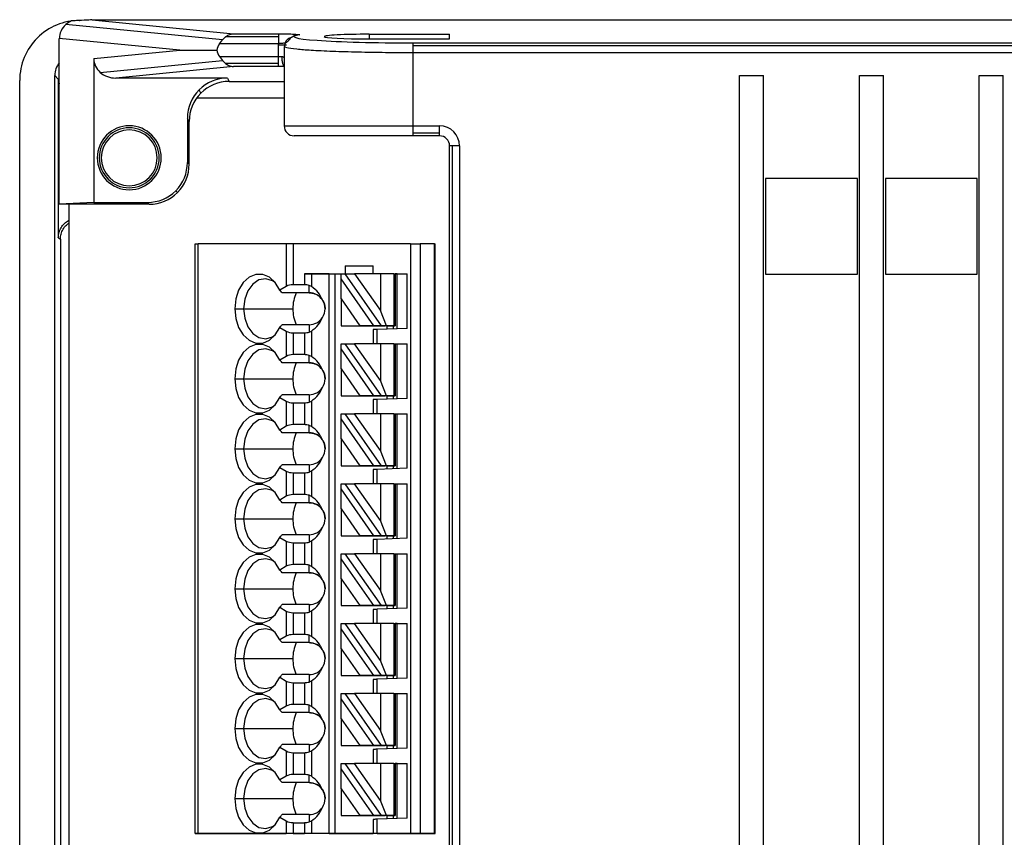
# Model space of a CAD drawing. Units: millimetres. Extents: x -26 to 656, y -46 to 438.
# Drawn here: x 88 to 137, y 68 to 109 of the extents above; entities that cross this region are included whole.
import ezdxf

# ---------------------------------------------------------------- set-up
doc = ezdxf.new("R2010")
doc.units = ezdxf.units.MM

msp = doc.modelspace()

# ---------------------------------------------------------------- linework, layer by layer
at = {"color": 7, "linetype": 'Continuous', "lineweight": 25}
for p, q in [((91.067, 108.517), (91.076, 108.517)), ((91.689, 108.543), (98.763, 107.853)), ((91.689, 108.543), (113.882, 108.543)), ((113.882, 108.543), (113.882, 108.556)), ((113.882, 108.556), (227.22, 108.556)), ((98.213, 107.546), (90.377, 108.309)), ((96.077, 107.031), (90.054, 107.617)), ((90.054, 99.327), (90.054, 107.617)), ((98.066, 107.354), (98.213, 107.546)), ((98.213, 107.546), (98.374, 107.698)), ((101.027, 107.698), (98.374, 107.698)), ((98.763, 107.853), (101.027, 107.853)), ((105.551, 107.828), (109.576, 107.828)), ((105.551, 107.593), (109.576, 107.593)), ((107.751, 107.397), (233.351, 107.397)), ((109.576, 107.593), (109.576, 107.828)), ((91.775, 106.611), (96.077, 107.031)), ((96.077, 107.031), (97.929, 107.031)), ((101.027, 107.354), (98.066, 107.354)), ((101.025, 106.707), (101.025, 107.288)), ((101.301, 107.209), (101.301, 103.246)), ((101.346, 107.194), (101.318, 107.209)), ((233.351, 107.242), (107.751, 107.242)), ((107.751, 103.246), (107.751, 106.898)), ((233.351, 106.898), (107.751, 106.898)), ((91.775, 106.611), (91.775, 99.416)), ((92.098, 105.919), (98.213, 106.515)), ((98.066, 106.707), (101.025, 106.707)), ((98.066, 106.707), (98.213, 106.515)), ((98.213, 106.515), (98.374, 106.363)), ((101.025, 106.707), (101.176, 106.71)), ((98.763, 106.208), (92.883, 105.635)), ((101.025, 106.363), (98.374, 106.363)), ((101.025, 106.208), (98.763, 106.208)), ((88.071, 25.775), (88.071, 105.521)), ((90.002, 105.588), (89.824, 105.766)), ((89.824, 25.53), (89.824, 105.766)), ((90.002, 105.588), (90.002, 97.641)), ((98.459, 105.635), (92.883, 105.635)), ((98.459, 105.635), (98.549, 105.467)), ((98.549, 105.467), (101.301, 105.467)), ((124.077, 105.757), (125.277, 105.757)), ((124.077, 25.539), (124.077, 105.757)), ((125.277, 25.539), (125.277, 105.757)), ((130.077, 25.539), (130.077, 105.757)), ((130.077, 105.757), (131.277, 105.757)), ((131.277, 25.539), (131.277, 105.757)), ((136.077, 25.539), (136.077, 105.757)), ((136.077, 105.757), (137.277, 105.757)), ((137.277, 25.539), (137.277, 105.757)), ((97.136, 104.882), (97.047, 105.049)), ((96.936, 104.648), (101.301, 104.648)), ((96.462, 103.635), (96.462, 101.415)), ((96.551, 103.467), (96.462, 103.635)), ((96.551, 101.326), (96.551, 103.467)), ((107.751, 103.246), (109.076, 103.246)), ((107.751, 102.892), (107.751, 103.246)), ((109.076, 102.892), (109.076, 103.246)), ((107.751, 102.746), (101.801, 102.746)), ((107.751, 102.746), (107.751, 102.892)), ((107.751, 102.892), (109.076, 102.892)), ((109.076, 102.746), (107.751, 102.746)), ((109.076, 102.746), (109.076, 102.892)), ((109.722, 102.246), (109.576, 102.246)), ((109.576, 24.398), (109.576, 102.246)), ((110.076, 102.246), (109.722, 102.246)), ((109.722, 24.398), (109.722, 102.246)), ((110.076, 102.246), (110.076, 24.398)), ((96.551, 101.326), (96.462, 101.415)), ((129.977, 100.62), (125.377, 100.62)), ((125.377, 100.62), (125.377, 95.82)), ((129.977, 95.82), (129.977, 100.62)), ((135.977, 100.62), (131.377, 100.62)), ((131.377, 100.62), (131.377, 95.82)), ((135.977, 95.82), (135.977, 100.62)), ((95.965, 99.912), (95.876, 100.002)), ((91.775, 99.416), (90.054, 99.327)), ((94.552, 99.327), (90.054, 99.327)), ((90.551, 31.97), (90.551, 99.327)), ((91.775, 99.416), (94.462, 99.416)), ((94.462, 99.416), (94.552, 99.327)), ((90.109, 97.575), (90.109, 33.721)), ((96.851, 67.848), (96.851, 97.348)), ((96.851, 97.348), (96.997, 97.348)), ((96.997, 67.848), (96.997, 97.348)), ((101.404, 97.348), (96.997, 97.348)), ((101.404, 97.348), (101.404, 95.218)), ((101.758, 97.348), (101.404, 97.348)), ((107.627, 97.348), (101.758, 97.348)), ((101.758, 97.348), (101.758, 95.302)), ((107.627, 97.348), (107.627, 67.848)), ((107.627, 97.348), (108.097, 97.348)), ((108.097, 97.348), (108.097, 67.848)), ((108.821, 97.348), (108.097, 97.348)), ((108.821, 67.848), (108.821, 97.348)), ((108.821, 97.348), (108.851, 97.348)), ((108.851, 67.848), (108.851, 97.348)), ((104.351, 96.248), (105.751, 96.248)), ((104.351, 96.248), (104.351, 95.848)), ((105.751, 95.848), (105.751, 96.248)), ((102.312, 95.848), (102.312, 95.302)), ((102.666, 95.848), (102.312, 95.848)), ((102.312, 95.848), (104.151, 95.848)), ((102.666, 95.848), (102.666, 95.212)), ((103.551, 95.848), (102.666, 95.848)), ((103.551, 95.848), (103.851, 95.848)), ((103.551, 67.848), (103.551, 95.848)), ((103.851, 95.848), (104.151, 95.848)), ((103.851, 67.848), (103.851, 95.848)), ((104.151, 95.848), (104.334, 95.848)), ((104.151, 95.587), (104.151, 95.848)), ((104.151, 94.587), (104.151, 95.587)), ((105.788, 93.248), (104.151, 95.587)), ((104.334, 95.848), (106.155, 93.248)), ((104.334, 95.848), (104.827, 95.848)), ((104.827, 95.848), (106.119, 94.004)), ((106.119, 95.848), (104.827, 95.848)), ((106.119, 95.848), (106.119, 94.004)), ((106.792, 95.848), (106.119, 95.848)), ((106.792, 95.848), (106.792, 93.248)), ((106.792, 95.848), (106.851, 95.848)), ((106.851, 95.848), (106.851, 93.248)), ((106.851, 95.848), (107.451, 95.848)), ((106.951, 95.848), (106.851, 95.848)), ((106.951, 95.848), (107.451, 95.848)), ((106.951, 93.1), (106.951, 95.848)), ((107.451, 93.117), (107.451, 95.848)), ((125.377, 95.82), (129.977, 95.82)), ((131.377, 95.82), (135.977, 95.82)), ((101.404, 95.218), (101.082, 95.031)), ((102.312, 95.302), (101.758, 95.302)), ((102.551, 94.898), (102.551, 95.267)), ((102.666, 95.212), (102.551, 95.267)), ((102.551, 94.898), (101.195, 94.898)), ((102.551, 94.898), (101.231, 94.898)), ((104.151, 94.587), (105.088, 93.248)), ((104.151, 94.587), (104.151, 93.248)), ((98.827, 94.098), (99.273, 94.098)), ((99.273, 94.098), (101.736, 94.098)), ((106.429, 93.248), (106.119, 94.004)), ((101.082, 93.165), (101.404, 92.979)), ((102.551, 93.298), (101.195, 93.298)), ((102.551, 93.298), (102.551, 92.929)), ((104.151, 93.248), (105.088, 93.248)), ((104.151, 93.248), (106.351, 93.248)), ((105.788, 93.248), (105.088, 93.248)), ((106.155, 93.248), (105.788, 93.248)), ((107.451, 93.117), (105.951, 93.065)), ((106.429, 93.248), (106.155, 93.248)), ((106.703, 93.248), (106.351, 93.248)), ((106.429, 93.248), (106.792, 93.248)), ((106.451, 93.083), (106.451, 93.248)), ((106.851, 93.248), (106.703, 93.248)), ((106.751, 93.248), (106.751, 93.093)), ((106.792, 93.248), (106.851, 93.248)), ((101.404, 92.979), (101.404, 91.718)), ((101.758, 92.894), (102.312, 92.894)), ((101.758, 92.894), (101.758, 91.802)), ((102.312, 92.894), (102.312, 91.802)), ((102.551, 92.929), (102.666, 92.984)), ((102.666, 92.984), (102.666, 91.712)), ((105.751, 93.058), (105.751, 92.348)), ((105.951, 92.348), (105.951, 93.065)), ((104.151, 92.348), (104.334, 92.348)), ((104.151, 92.087), (104.151, 92.348)), ((104.334, 92.348), (106.155, 89.748)), ((104.334, 92.348), (104.827, 92.348)), ((106.119, 90.504), (104.827, 92.348)), ((106.119, 92.348), (104.827, 92.348)), ((106.119, 92.348), (106.119, 90.504)), ((106.792, 92.348), (106.119, 92.348)), ((106.792, 92.348), (106.792, 89.748)), ((106.792, 92.348), (106.851, 92.348)), ((106.851, 92.348), (106.851, 89.748)), ((106.851, 92.348), (107.451, 92.348)), ((106.851, 92.348), (106.951, 92.348)), ((106.951, 92.348), (107.451, 92.348)), ((106.951, 89.6), (106.951, 92.348)), ((107.451, 89.617), (107.451, 92.348)), ((101.404, 91.718), (101.082, 91.531)), ((102.312, 91.802), (101.758, 91.802)), ((102.551, 91.398), (102.551, 91.767)), ((102.666, 91.712), (102.551, 91.767)), ((104.151, 91.087), (104.151, 92.087)), ((105.788, 89.748), (104.151, 92.087)), ((102.551, 91.398), (101.195, 91.398)), ((102.551, 91.398), (101.231, 91.398)), ((104.151, 91.087), (105.088, 89.748)), ((104.151, 91.087), (104.151, 89.748)), ((98.827, 90.598), (99.273, 90.598)), ((99.273, 90.598), (101.736, 90.598)), ((106.429, 89.748), (106.119, 90.504)), ((101.082, 89.665), (101.404, 89.479)), ((102.551, 89.798), (101.195, 89.798)), ((102.551, 89.798), (102.551, 89.429)), ((104.151, 89.748), (106.351, 89.748)), ((104.151, 89.748), (105.088, 89.748)), ((105.788, 89.748), (105.088, 89.748)), ((106.155, 89.748), (105.788, 89.748)), ((106.429, 89.748), (106.155, 89.748)), ((106.703, 89.748), (106.351, 89.748)), ((106.429, 89.748), (106.792, 89.748)), ((106.451, 89.583), (106.451, 89.748)), ((106.851, 89.748), (106.703, 89.748)), ((106.751, 89.748), (106.751, 89.593)), ((106.792, 89.748), (106.851, 89.748)), ((101.404, 89.479), (101.404, 88.218)), ((101.758, 89.394), (102.312, 89.394)), ((101.758, 89.394), (101.758, 88.302)), ((102.312, 89.394), (102.312, 88.302)), ((102.551, 89.429), (102.666, 89.484)), ((102.666, 89.484), (102.666, 88.212)), ((105.751, 89.558), (105.751, 88.848)), ((107.451, 89.617), (105.951, 89.565)), ((105.951, 88.848), (105.951, 89.565)), ((104.151, 88.848), (104.334, 88.848)), ((104.151, 88.587), (104.151, 88.848)), ((104.334, 88.848), (106.155, 86.248)), ((104.334, 88.848), (104.827, 88.848)), ((106.119, 87.004), (104.827, 88.848)), ((106.119, 88.848), (104.827, 88.848)), ((106.119, 88.848), (106.119, 87.004)), ((106.792, 88.848), (106.119, 88.848)), ((106.792, 88.848), (106.792, 86.248)), ((106.792, 88.848), (106.851, 88.848)), ((106.851, 88.848), (106.851, 86.248)), ((106.851, 88.848), (107.451, 88.848)), ((106.851, 88.848), (106.951, 88.848)), ((106.951, 88.848), (107.451, 88.848)), ((106.951, 86.1), (106.951, 88.848)), ((107.451, 86.117), (107.451, 88.848)), ((101.404, 88.218), (101.082, 88.031)), ((102.312, 88.302), (101.758, 88.302)), ((102.551, 87.898), (102.551, 88.267)), ((102.666, 88.212), (102.551, 88.267)), ((104.151, 87.587), (104.151, 88.587)), ((105.788, 86.248), (104.151, 88.587)), ((102.551, 87.898), (101.195, 87.898)), ((102.551, 87.898), (101.231, 87.898)), ((104.151, 87.587), (105.088, 86.248)), ((104.151, 87.587), (104.151, 86.248)), ((98.827, 87.098), (99.273, 87.098)), ((99.273, 87.098), (101.736, 87.098)), ((106.429, 86.248), (106.119, 87.004)), ((102.551, 86.298), (101.195, 86.298)), ((102.551, 86.298), (102.551, 85.929)), ((104.151, 86.248), (105.088, 86.248)), ((104.151, 86.248), (106.351, 86.248)), ((105.788, 86.248), (105.088, 86.248)), ((106.155, 86.248), (105.788, 86.248)), ((106.429, 86.248), (106.155, 86.248)), ((106.703, 86.248), (106.351, 86.248)), ((106.429, 86.248), (106.792, 86.248)), ((106.451, 86.083), (106.451, 86.248)), ((106.851, 86.248), (106.703, 86.248)), ((106.751, 86.248), (106.751, 86.093)), ((106.792, 86.248), (106.851, 86.248)), ((101.082, 86.165), (101.404, 85.979)), ((101.404, 85.979), (101.404, 84.718)), ((101.758, 85.894), (102.312, 85.894)), ((101.758, 85.894), (101.758, 84.802)), ((102.312, 85.894), (102.312, 84.802)), ((102.551, 85.929), (102.666, 85.984)), ((102.666, 85.984), (102.666, 84.712)), ((105.751, 86.058), (105.751, 85.348)), ((107.451, 86.117), (105.951, 86.065)), ((105.951, 85.348), (105.951, 86.065)), ((104.151, 85.348), (104.334, 85.348)), ((104.151, 85.087), (104.151, 85.348)), ((104.334, 85.348), (106.155, 82.748)), ((104.334, 85.348), (104.827, 85.348)), ((106.119, 83.504), (104.827, 85.348)), ((106.119, 85.348), (104.827, 85.348)), ((106.119, 85.348), (106.119, 83.504)), ((106.792, 85.348), (106.119, 85.348)), ((106.792, 85.348), (106.792, 82.748)), ((106.792, 85.348), (106.851, 85.348)), ((106.851, 85.348), (106.851, 82.748)), ((106.851, 85.348), (107.451, 85.348)), ((106.851, 85.348), (106.951, 85.348)), ((106.951, 85.348), (107.451, 85.348)), ((106.951, 82.6), (106.951, 85.348)), ((106.951, 85.348), (106.951, 85.348)), ((107.451, 82.617), (107.451, 85.348)), ((102.312, 84.802), (101.758, 84.802)), ((102.551, 84.398), (102.551, 84.767)), ((102.666, 84.712), (102.551, 84.767)), ((104.151, 84.087), (104.151, 85.087)), ((105.788, 82.748), (104.151, 85.087)), ((101.404, 84.718), (101.082, 84.531)), ((102.551, 84.398), (101.195, 84.398)), ((102.551, 84.398), (101.231, 84.398)), ((104.151, 84.087), (104.151, 82.748)), ((104.151, 84.087), (105.088, 82.748)), ((98.827, 83.598), (99.273, 83.598)), ((99.273, 83.598), (101.736, 83.598)), ((106.429, 82.748), (106.119, 83.504)), ((102.551, 82.798), (101.195, 82.798)), ((102.551, 82.798), (102.551, 82.429)), ((101.082, 82.665), (101.404, 82.479)), ((101.404, 82.479), (101.404, 81.218)), ((101.758, 82.394), (102.312, 82.394)), ((101.758, 82.394), (101.758, 81.302)), ((102.312, 82.394), (102.312, 81.302)), ((102.551, 82.429), (102.666, 82.484)), ((102.666, 82.484), (102.666, 81.212)), ((104.151, 82.748), (105.088, 82.748)), ((104.151, 82.748), (106.351, 82.748)), ((105.788, 82.748), (105.088, 82.748)), ((105.751, 82.558), (105.751, 81.848)), ((106.155, 82.748), (105.788, 82.748)), ((107.451, 82.617), (105.951, 82.565)), ((105.951, 81.848), (105.951, 82.565)), ((106.429, 82.748), (106.155, 82.748)), ((106.703, 82.748), (106.351, 82.748)), ((106.429, 82.748), (106.792, 82.748)), ((106.451, 82.583), (106.451, 82.748)), ((106.851, 82.748), (106.703, 82.748)), ((106.751, 82.748), (106.751, 82.593)), ((106.792, 82.748), (106.851, 82.748)), ((104.151, 81.848), (104.334, 81.848)), ((104.151, 81.587), (104.151, 81.848)), ((104.334, 81.848), (106.155, 79.248)), ((104.334, 81.848), (104.827, 81.848)), ((104.827, 81.848), (106.119, 80.004)), ((106.119, 81.848), (104.827, 81.848)), ((106.119, 81.848), (106.119, 80.004)), ((106.792, 81.848), (106.119, 81.848)), ((106.792, 81.848), (106.792, 79.248)), ((106.792, 81.848), (106.851, 81.848)), ((106.851, 81.848), (106.851, 79.248)), ((106.851, 81.848), (107.451, 81.848)), ((106.851, 81.848), (106.951, 81.848)), ((106.951, 81.848), (107.451, 81.848)), ((106.951, 79.1), (106.951, 81.848)), ((107.451, 79.117), (107.451, 81.848)), ((102.312, 81.302), (101.758, 81.302)), ((105.788, 79.248), (104.151, 81.587)), ((104.151, 80.587), (104.151, 81.587)), ((101.404, 81.218), (101.082, 81.031)), ((102.551, 80.898), (101.195, 80.898)), ((102.551, 80.898), (101.231, 80.898)), ((102.551, 80.898), (102.551, 81.267)), ((102.666, 81.212), (102.551, 81.267)), ((104.151, 80.587), (104.151, 79.248)), ((104.151, 80.587), (105.088, 79.248)), ((98.827, 80.098), (99.273, 80.098)), ((99.273, 80.098), (101.736, 80.098)), ((106.429, 79.248), (106.119, 80.004)), ((101.082, 79.165), (101.404, 78.979)), ((102.551, 79.298), (101.195, 79.298)), ((101.404, 78.979), (101.404, 77.718)), ((101.758, 78.894), (102.312, 78.894)), ((101.758, 78.894), (101.758, 77.802)), ((102.312, 78.894), (102.312, 77.802)), ((102.551, 79.298), (102.551, 78.929)), ((102.551, 78.929), (102.666, 78.984)), ((102.666, 78.984), (102.666, 77.712)), ((104.151, 79.248), (106.351, 79.248)), ((104.151, 79.248), (105.088, 79.248)), ((105.788, 79.248), (105.088, 79.248)), ((105.751, 79.058), (105.751, 78.348)), ((106.155, 79.248), (105.788, 79.248)), ((107.451, 79.117), (105.951, 79.065)), ((105.951, 78.348), (105.951, 79.065)), ((106.429, 79.248), (106.155, 79.248)), ((106.703, 79.248), (106.351, 79.248)), ((106.429, 79.248), (106.792, 79.248)), ((106.451, 79.083), (106.451, 79.248)), ((106.851, 79.248), (106.703, 79.248)), ((106.751, 79.248), (106.751, 79.093)), ((106.792, 79.248), (106.851, 79.248)), ((104.151, 78.348), (104.334, 78.348)), ((104.151, 78.087), (104.151, 78.348)), ((104.334, 78.348), (106.155, 75.748)), ((104.334, 78.348), (104.827, 78.348)), ((106.119, 76.504), (104.827, 78.348)), ((106.119, 78.348), (104.827, 78.348)), ((106.119, 78.348), (106.119, 76.504)), ((106.792, 78.348), (106.119, 78.348)), ((106.792, 78.348), (106.792, 75.748)), ((106.792, 78.348), (106.851, 78.348)), ((106.851, 78.348), (106.851, 75.748)), ((106.851, 78.348), (107.451, 78.348)), ((106.951, 78.348), (106.851, 78.348)), ((106.951, 78.348), (107.451, 78.348)), ((106.951, 75.6), (106.951, 78.348)), ((107.451, 75.617), (107.451, 78.348)), ((105.788, 75.748), (104.151, 78.087)), ((104.151, 77.087), (104.151, 78.087)), ((101.404, 77.718), (101.082, 77.531)), ((102.551, 77.398), (101.195, 77.398)), ((102.551, 77.398), (101.231, 77.398)), ((102.312, 77.802), (101.758, 77.802)), ((102.551, 77.398), (102.551, 77.767)), ((102.666, 77.712), (102.551, 77.767)), ((104.151, 77.087), (105.088, 75.748)), ((104.151, 77.087), (104.151, 75.748)), ((98.827, 76.598), (99.273, 76.598)), ((99.273, 76.598), (101.736, 76.598)), ((106.429, 75.748), (106.119, 76.504)), ((101.082, 75.665), (101.404, 75.479)), ((102.551, 75.798), (101.195, 75.798)), ((101.404, 75.479), (101.404, 74.218)), ((101.758, 75.394), (102.312, 75.394)), ((101.758, 75.394), (101.758, 74.302)), ((102.312, 75.394), (102.312, 74.302)), ((102.551, 75.798), (102.551, 75.429)), ((102.551, 75.429), (102.666, 75.484)), ((102.666, 75.484), (102.666, 74.212)), ((104.151, 75.748), (106.351, 75.748)), ((104.151, 75.748), (105.088, 75.748)), ((105.788, 75.748), (105.088, 75.748)), ((105.751, 75.558), (105.751, 74.848)), ((106.155, 75.748), (105.788, 75.748)), ((107.451, 75.617), (105.951, 75.565)), ((105.951, 74.848), (105.951, 75.565)), ((106.429, 75.748), (106.155, 75.748)), ((106.703, 75.748), (106.351, 75.748)), ((106.429, 75.748), (106.792, 75.748)), ((106.451, 75.583), (106.451, 75.748)), ((106.851, 75.748), (106.703, 75.748)), ((106.751, 75.748), (106.751, 75.593)), ((106.792, 75.748), (106.851, 75.748)), ((104.151, 74.848), (104.334, 74.848)), ((104.151, 74.587), (104.151, 74.848)), ((105.788, 72.248), (104.151, 74.587)), ((104.151, 73.587), (104.151, 74.587)), ((104.334, 74.848), (106.155, 72.248)), ((104.334, 74.848), (104.827, 74.848)), ((104.827, 74.848), (106.119, 73.004)), ((106.119, 74.848), (104.827, 74.848)), ((106.119, 74.848), (106.119, 73.004)), ((106.792, 74.848), (106.119, 74.848)), ((106.792, 74.848), (106.792, 72.248)), ((106.792, 74.848), (106.851, 74.848)), ((106.851, 74.848), (106.851, 72.248)), ((106.851, 74.848), (107.451, 74.848)), ((106.851, 74.848), (106.951, 74.848)), ((106.951, 74.848), (107.451, 74.848)), ((106.951, 72.1), (106.951, 74.848)), ((107.451, 72.117), (107.451, 74.848)), ((101.404, 74.218), (101.082, 74.031)), ((102.551, 73.898), (101.195, 73.898)), ((102.551, 73.898), (101.231, 73.898)), ((102.312, 74.302), (101.758, 74.302)), ((102.551, 73.898), (102.551, 74.267)), ((102.666, 74.212), (102.551, 74.267)), ((104.151, 73.587), (105.088, 72.248)), ((104.151, 73.587), (104.151, 72.248)), ((98.827, 73.098), (99.273, 73.098)), ((99.273, 73.098), (101.736, 73.098)), ((106.429, 72.248), (106.119, 73.004)), ((101.082, 72.165), (101.404, 71.979)), ((102.551, 72.298), (101.195, 72.298)), ((101.404, 71.979), (101.404, 70.718)), ((102.551, 72.298), (102.551, 71.929)), ((102.551, 71.929), (102.666, 71.984)), ((102.666, 71.984), (102.666, 70.712)), ((104.151, 72.248), (106.351, 72.248)), ((104.151, 72.248), (105.088, 72.248)), ((105.788, 72.248), (105.088, 72.248)), ((105.751, 72.058), (105.751, 71.348)), ((106.155, 72.248), (105.788, 72.248)), ((107.451, 72.117), (105.951, 72.065)), ((105.951, 71.348), (105.951, 72.065)), ((106.429, 72.248), (106.155, 72.248)), ((106.703, 72.248), (106.351, 72.248)), ((106.429, 72.248), (106.792, 72.248)), ((106.451, 72.083), (106.451, 72.248)), ((106.851, 72.248), (106.703, 72.248)), ((106.751, 72.248), (106.751, 72.093)), ((106.792, 72.248), (106.851, 72.248)), ((101.758, 71.894), (102.312, 71.894)), ((101.758, 71.894), (101.758, 70.802)), ((102.312, 71.894), (102.312, 70.802)), ((104.151, 71.348), (104.334, 71.348)), ((104.151, 71.087), (104.151, 71.348)), ((105.788, 68.748), (104.151, 71.087)), ((104.151, 70.087), (104.151, 71.087)), ((104.334, 71.348), (106.155, 68.748)), ((104.334, 71.348), (104.827, 71.348)), ((106.119, 69.504), (104.827, 71.348)), ((106.119, 71.348), (104.827, 71.348)), ((106.119, 71.348), (106.119, 69.504)), ((106.792, 71.348), (106.119, 71.348)), ((106.792, 71.348), (106.792, 68.748)), ((106.792, 71.348), (106.851, 71.348)), ((106.851, 71.348), (106.851, 68.748)), ((106.851, 71.348), (107.451, 71.348)), ((106.951, 71.348), (106.851, 71.348)), ((106.951, 71.348), (107.451, 71.348)), ((106.951, 68.6), (106.951, 71.348)), ((107.451, 68.617), (107.451, 71.348)), ((101.404, 70.718), (101.082, 70.531)), ((102.312, 70.802), (101.758, 70.802)), ((102.551, 70.398), (102.551, 70.767)), ((102.666, 70.712), (102.551, 70.767)), ((102.551, 70.398), (101.195, 70.398)), ((102.551, 70.398), (101.231, 70.398)), ((104.151, 70.087), (105.088, 68.748)), ((104.151, 70.087), (104.151, 68.748)), ((98.827, 69.598), (99.273, 69.598)), ((99.273, 69.598), (101.736, 69.598)), ((106.429, 68.748), (106.119, 69.504)), ((101.082, 68.665), (101.404, 68.479)), ((102.551, 68.798), (101.195, 68.798)), ((101.404, 68.479), (101.404, 67.848)), ((102.551, 68.798), (102.551, 68.429)), ((102.551, 68.429), (102.666, 68.484)), ((102.666, 68.484), (102.666, 67.848)), ((104.151, 68.748), (105.088, 68.748)), ((104.151, 68.748), (106.351, 68.748)), ((105.788, 68.748), (105.088, 68.748)), ((105.751, 68.558), (105.751, 67.848)), ((106.155, 68.748), (105.788, 68.748)), ((107.451, 68.617), (105.951, 68.565)), ((105.951, 67.848), (105.951, 68.565)), ((106.429, 68.748), (106.155, 68.748)), ((106.703, 68.748), (106.351, 68.748)), ((106.429, 68.748), (106.792, 68.748)), ((106.451, 68.583), (106.451, 68.748)), ((106.851, 68.748), (106.703, 68.748)), ((106.751, 68.748), (106.751, 68.593)), ((106.792, 68.748), (106.851, 68.748)), ((101.758, 68.394), (102.312, 68.394)), ((101.758, 68.394), (101.758, 67.848)), ((102.312, 68.394), (102.312, 67.848)), ((108.851, 67.848), (96.851, 67.848)), ((96.851, 67.848), (96.997, 67.848)), ((96.997, 67.848), (101.404, 67.848)), ((97.181, 67.848), (98.621, 67.848)), ((98.621, 67.848), (97.181, 67.848)), ((97.981, 67.848), (99.421, 67.848)), ((99.421, 67.848), (97.981, 67.848)), ((100.991, 67.848), (99.211, 67.848)), ((99.211, 67.848), (100.991, 67.848)), ((101.758, 67.848), (101.404, 67.848)), ((101.758, 67.848), (102.312, 67.848)), ((102.666, 67.848), (102.312, 67.848)), ((103.551, 67.848), (102.666, 67.848)), ((103.551, 67.848), (103.851, 67.848)), ((103.851, 67.848), (105.751, 67.848)), ((104.351, 67.848), (105.751, 67.848)), ((105.951, 67.848), (105.751, 67.848)), ((105.951, 67.848), (107.627, 67.848)), ((108.221, 67.848), (106.781, 67.848)), ((106.781, 67.848), (108.221, 67.848)), ((108.221, 67.848), (106.781, 67.848)), ((106.781, 67.848), (108.221, 67.848)), ((107.627, 67.848), (108.097, 67.848)), ((108.097, 67.848), (108.821, 67.848)), ((108.651, 67.848), (108.851, 67.848)), ((108.651, 67.848), (108.851, 67.848)), ((108.821, 67.848), (108.851, 67.848))]:
    msp.add_line(p, q, dxfattribs=at)
at = {"color": 8, "linetype": 'Continuous', "lineweight": 25}
for p, q in [((105.551, 107.828), (105.551, 107.593)), ((101.301, 103.246), (107.751, 103.246))]:
    msp.add_line(p, q, dxfattribs=at)
at = {"color": 7, "linetype": 'Continuous', "lineweight": 25, "flags": 128}
for points in [[(101.082, 95.031), (100.854, 95.404), (100.561, 95.672), (100.227, 95.811), (99.878, 95.812), (99.543, 95.673), (99.25, 95.407), (99.022, 95.034), (98.877, 94.586), (98.827, 94.098)], [(100.852, 95.407), (100.711, 95.5), (100.377, 95.597), (100.039, 95.539), (99.732, 95.333), (99.486, 95), (99.328, 94.573), (99.273, 94.098)], [(98.827, 94.098), (98.877, 93.61), (99.022, 93.162), (99.25, 92.789), (99.543, 92.523), (99.878, 92.385), (100.227, 92.385), (100.561, 92.525), (100.854, 92.792), (101.082, 93.165)], [(99.273, 94.098), (99.328, 93.623), (99.486, 93.197), (99.732, 92.863), (100.039, 92.657), (100.377, 92.599), (100.711, 92.696), (100.852, 92.789)], [(105.951, 93.065), (105.916, 93.064), (105.883, 93.063), (105.851, 93.062), (105.822, 93.061), (105.798, 93.06), (105.778, 93.059), (105.763, 93.059), (105.754, 93.058), (105.751, 93.058)], [(101.082, 91.531), (100.854, 91.904), (100.561, 92.172), (100.227, 92.311), (99.878, 92.312), (99.543, 92.173), (99.25, 91.907), (99.022, 91.534), (98.877, 91.086), (98.827, 90.598)], [(100.852, 91.907), (100.711, 92), (100.377, 92.097), (100.039, 92.039), (99.732, 91.833), (99.486, 91.5), (99.328, 91.073), (99.273, 90.598)], [(98.827, 90.598), (98.877, 90.11), (99.022, 89.662), (99.25, 89.289), (99.543, 89.023), (99.878, 88.885), (100.227, 88.885), (100.561, 89.025), (100.854, 89.292), (101.082, 89.665)], [(99.273, 90.598), (99.328, 90.123), (99.486, 89.697), (99.732, 89.363), (100.039, 89.157), (100.377, 89.099), (100.711, 89.196), (100.852, 89.289)], [(105.951, 89.565), (105.916, 89.564), (105.883, 89.563), (105.851, 89.562), (105.822, 89.561), (105.798, 89.56), (105.778, 89.559), (105.763, 89.559), (105.754, 89.558), (105.751, 89.558)], [(101.082, 88.031), (100.854, 88.404), (100.561, 88.672), (100.227, 88.811), (99.878, 88.812), (99.543, 88.673), (99.25, 88.407), (99.022, 88.034), (98.877, 87.586), (98.827, 87.098)], [(100.852, 88.407), (100.711, 88.5), (100.377, 88.597), (100.039, 88.539), (99.732, 88.333), (99.486, 88), (99.328, 87.573), (99.273, 87.098)], [(98.827, 87.098), (98.877, 86.61), (99.022, 86.162), (99.25, 85.789), (99.543, 85.523), (99.878, 85.385), (100.227, 85.385), (100.561, 85.525), (100.854, 85.792), (101.082, 86.165)], [(99.273, 87.098), (99.328, 86.623), (99.486, 86.197), (99.732, 85.863), (100.039, 85.657), (100.377, 85.599), (100.711, 85.696), (100.852, 85.789)], [(105.951, 86.065), (105.916, 86.064), (105.883, 86.063), (105.851, 86.062), (105.822, 86.061), (105.798, 86.06), (105.778, 86.059), (105.763, 86.059), (105.754, 86.058), (105.751, 86.058)], [(101.082, 84.531), (100.854, 84.904), (100.561, 85.172), (100.227, 85.311), (99.878, 85.312), (99.543, 85.173), (99.25, 84.907), (99.022, 84.534), (98.877, 84.086), (98.827, 83.598)], [(100.852, 84.907), (100.711, 85), (100.377, 85.097), (100.039, 85.039), (99.732, 84.833), (99.486, 84.5), (99.328, 84.073), (99.273, 83.598)], [(98.827, 83.598), (98.877, 83.11), (99.022, 82.662), (99.25, 82.289), (99.543, 82.023), (99.878, 81.885), (100.227, 81.885), (100.561, 82.025), (100.854, 82.292), (101.082, 82.665)], [(99.273, 83.598), (99.328, 83.123), (99.486, 82.697), (99.732, 82.363), (100.039, 82.157), (100.377, 82.099), (100.711, 82.196), (100.852, 82.289)], [(105.951, 82.565), (105.916, 82.564), (105.883, 82.563), (105.851, 82.562), (105.822, 82.561), (105.798, 82.56), (105.778, 82.559), (105.763, 82.559), (105.754, 82.558), (105.751, 82.558)], [(101.082, 81.031), (100.854, 81.404), (100.561, 81.672), (100.227, 81.811), (99.878, 81.812), (99.543, 81.673), (99.25, 81.407), (99.022, 81.034), (98.877, 80.586), (98.827, 80.098)], [(100.852, 81.407), (100.711, 81.5), (100.377, 81.597), (100.039, 81.539), (99.732, 81.333), (99.486, 81), (99.328, 80.573), (99.273, 80.098)], [(98.827, 80.098), (98.877, 79.61), (99.022, 79.162), (99.25, 78.789), (99.543, 78.523), (99.878, 78.385), (100.227, 78.385), (100.561, 78.525), (100.854, 78.792), (101.082, 79.165)], [(99.273, 80.098), (99.328, 79.623), (99.486, 79.197), (99.732, 78.863), (100.039, 78.657), (100.377, 78.599), (100.711, 78.696), (100.852, 78.789)], [(105.951, 79.065), (105.916, 79.064), (105.883, 79.063), (105.851, 79.062), (105.822, 79.061), (105.798, 79.06), (105.778, 79.059), (105.763, 79.059), (105.754, 79.058), (105.751, 79.058)], [(101.082, 77.531), (100.854, 77.904), (100.561, 78.172), (100.227, 78.311), (99.878, 78.312), (99.543, 78.173), (99.25, 77.907), (99.022, 77.534), (98.877, 77.086), (98.827, 76.598)], [(100.852, 77.907), (100.711, 78), (100.377, 78.097), (100.039, 78.039), (99.732, 77.833), (99.486, 77.5), (99.328, 77.073), (99.273, 76.598)], [(98.827, 76.598), (98.877, 76.11), (99.022, 75.662), (99.25, 75.289), (99.543, 75.023), (99.878, 74.885), (100.227, 74.885), (100.561, 75.025), (100.854, 75.292), (101.082, 75.665)], [(99.273, 76.598), (99.328, 76.123), (99.486, 75.697), (99.732, 75.363), (100.039, 75.157), (100.377, 75.099), (100.711, 75.196), (100.852, 75.289)], [(105.951, 75.565), (105.916, 75.564), (105.883, 75.563), (105.851, 75.562), (105.822, 75.561), (105.798, 75.56), (105.778, 75.559), (105.763, 75.559), (105.754, 75.558), (105.751, 75.558)], [(101.082, 74.031), (100.854, 74.404), (100.561, 74.672), (100.227, 74.811), (99.878, 74.812), (99.543, 74.673), (99.25, 74.407), (99.022, 74.034), (98.877, 73.586), (98.827, 73.098)], [(100.852, 74.407), (100.711, 74.5), (100.377, 74.597), (100.039, 74.539), (99.732, 74.333), (99.486, 74), (99.328, 73.573), (99.273, 73.098)], [(98.827, 73.098), (98.877, 72.61), (99.022, 72.162), (99.25, 71.789), (99.543, 71.523), (99.878, 71.385), (100.227, 71.385), (100.561, 71.525), (100.854, 71.792), (101.082, 72.165)], [(99.273, 73.098), (99.328, 72.623), (99.486, 72.197), (99.732, 71.863), (100.039, 71.657), (100.377, 71.599), (100.711, 71.696), (100.852, 71.789)], [(105.951, 72.065), (105.916, 72.064), (105.883, 72.063), (105.851, 72.062), (105.822, 72.061), (105.798, 72.06), (105.778, 72.059), (105.763, 72.059), (105.754, 72.058), (105.751, 72.058)], [(101.082, 70.531), (100.854, 70.904), (100.561, 71.172), (100.227, 71.311), (99.878, 71.312), (99.543, 71.173), (99.25, 70.907), (99.022, 70.534), (98.877, 70.086), (98.827, 69.598)], [(100.852, 70.907), (100.711, 71), (100.377, 71.097), (100.039, 71.039), (99.732, 70.833), (99.486, 70.5), (99.328, 70.073), (99.273, 69.598)], [(98.827, 69.598), (98.877, 69.11), (99.022, 68.662), (99.25, 68.289), (99.543, 68.023), (99.878, 67.885), (100.227, 67.885), (100.561, 68.025), (100.854, 68.292), (101.082, 68.665)], [(99.273, 69.598), (99.328, 69.123), (99.486, 68.697), (99.732, 68.363), (100.039, 68.157), (100.377, 68.099), (100.711, 68.196), (100.852, 68.289)], [(105.951, 68.565), (105.912, 68.564), (105.874, 68.562), (105.84, 68.561), (105.81, 68.56), (105.785, 68.559), (105.766, 68.559), (105.755, 68.558), (105.751, 68.558)]]:
    msp.add_lwpolyline(points, dxfattribs=at)
at = {"color": 7, "linetype": 'Continuous', "lineweight": 25}
for centre, radius, start, end in [((93.551, 101.648), 1.6, 0, 180), ((93.551, 101.648), 1.5, 0, 180), ((93.551, 101.648), 1.4, 0, 180), ((101.801, 103.246), 0.5, 180, 270), ((109.076, 102.246), 1, 0, 90), ((109.076, 102.246), 0.5, 45, 90), ((109.076, 102.246), 0.5, 0, 45), ((93.551, 101.648), 1.6, 180, 0), ((93.551, 101.648), 1.5, 180, 0), ((93.551, 101.648), 1.4, 180, 0), ((92.552, 101.648), 4.75, 237.5261, 239.0432), ((103.717, 94.11), 1.98, 156.5563, 180.3501), ((102.551, 94.098), 0.8, 33.3621, 90), ((103.692, 94.081), 1.955, 179.4943, 203.5993), ((102.551, 94.098), 0.8, 326.6379, 33.3621), ((102.551, 94.098), 0.8, 270, 326.6379), ((103.717, 90.61), 1.98, 156.5564, 180.3499), ((102.551, 90.598), 0.8, 33.3621, 90), ((102.551, 90.598), 0.8, 326.6379, 33.3621), ((103.692, 90.581), 1.955, 179.4948, 203.5988), ((102.551, 90.598), 0.8, 270, 326.6379), ((103.717, 87.11), 1.98, 156.5563, 180.3503), ((102.551, 87.098), 0.8, 33.3621, 90), ((102.551, 87.098), 0.8, 326.6379, 33.3621), ((103.692, 87.081), 1.955, 179.4954, 203.5981), ((102.551, 87.098), 0.8, 270, 326.6379), ((103.717, 83.61), 1.98, 156.5563, 180.3502), ((102.551, 83.598), 0.8, 33.3621, 90), ((102.551, 83.598), 0.8, 326.6379, 33.3621), ((103.692, 83.581), 1.955, 179.495, 203.5987), ((102.551, 83.598), 0.8, 270, 326.6379), ((103.717, 80.11), 1.98, 156.5563, 180.3502), ((102.551, 80.098), 0.8, 33.3621, 90), ((102.551, 80.098), 0.8, 326.6379, 33.3621), ((103.692, 80.081), 1.955, 179.4955, 203.5981), ((102.551, 80.098), 0.8, 270, 326.6379), ((103.717, 76.61), 1.98, 156.5563, 180.3503), ((102.551, 76.598), 0.8, 33.3621, 90), ((102.551, 76.598), 0.8, 326.6379, 33.3621), ((103.692, 76.581), 1.955, 179.4954, 203.5981), ((102.551, 76.598), 0.8, 270, 326.6379), ((103.717, 73.11), 1.98, 156.5562, 180.3502), ((102.551, 73.098), 0.8, 33.3621, 90), ((102.551, 73.098), 0.8, 326.6379, 33.3621), ((103.692, 73.081), 1.955, 179.495, 203.5987), ((102.551, 73.098), 0.8, 270, 326.6379), ((103.717, 69.61), 1.98, 156.5563, 180.3501), ((102.551, 69.598), 0.8, 33.3621, 90), ((102.551, 69.598), 0.8, 326.6379, 33.3621), ((103.692, 69.581), 1.955, 179.4955, 203.5981), ((102.551, 69.598), 0.8, 270, 326.6379)]:
    msp.add_arc(centre, radius, start, end, dxfattribs=at)
for centre, major_axis, ratio, start_param, end_param in [((91.075, 105.513), (-2.127, 2.127), 0.997265, 5.499157, 6.283185), ((91.19, 107.593), (-1.131, 0.11), 0.87978, 5.279852, 5.595708), ((86.579, 108.042), (5.234, 0.489), 0.020564, 0.216671, 0.673819), ((91.19, 107.593), (-1.131, 0.11), 0.87978, 5.595708, 6.36871), ((91.075, 105.513), (-2.127, 2.127), 0.997265, 0, 0.784029), ((107.751, 107.709), (5.95, 0), 0.052408, 2.833844, 4.712389), ((105.551, 107.71), (2.25, 0), 0.052408, 1.570796, 3.141593), ((105.551, 107.71), (2.25, 0), 0.052408, 3.141593, 4.712389), ((99.046, 106.827), (-1.131, 0.11), 0.87978, 5.839419, 6.188792), ((99.046, 107.234), (-1.131, -0.11), 0.87978, 0.094394, 0.443772), ((90.825, 105.764), (-0.709, 0.709), 0.997265, 0.091755, 0.784029), ((92.911, 106.636), (-1.131, -0.11), 0.87978, 6.19766, 6.970663), ((92.911, 106.636), (-1.131, -0.11), 0.87978, 0.687478, 1.46048), ((91.003, 105.585), (-0.709, 0.709), 0.997265, 0.750421, 0.784029), ((98.462, 103.632), (-0.942, 1.768), 0.998241, 5.79423, 6.578897), ((98.552, 103.464), (-0.942, 1.768), 0.998241, 5.79423, 6.578897), ((98.462, 103.632), (-0.942, 1.768), 0.998241, 0.295712, 1.08038), ((98.552, 103.464), (-0.942, 1.768), 0.998241, 0.295712, 1.08038), ((94.461, 101.417), (1.415, -1.415), 0.999221, 0, 0.785008), ((94.55, 101.327), (1.415, -1.415), 0.999221, 0, 0.785008), ((94.461, 101.417), (1.415, -1.415), 0.999221, 5.498177, 6.283185), ((94.55, 101.327), (1.415, -1.415), 0.999221, 5.498177, 6.283185), ((101.758, 95.014), (0.5, 0), 0.57735, 1.570796, 2.356194), ((102.312, 95.014), (0.5, 0), 0.57735, 1.072562, 1.570796), ((101.524, 94.098), (1.779, 0), 0.816497, 0.307772, 0.873966), ((101.524, 94.098), (1.779, 0), 0.816497, 5.409219, 5.975413), ((101.758, 93.183), (0.5, 0), 0.57735, 3.926991, 4.712389), ((102.312, 93.183), (0.5, 0), 0.57735, 4.712389, 5.210623), ((101.758, 91.514), (0.5, 0), 0.57735, 1.570796, 2.356194), ((102.312, 91.514), (0.5, 0), 0.57735, 1.072562, 1.570796), ((101.524, 90.598), (1.779, 0), 0.816497, 0.307772, 0.873966), ((101.524, 90.598), (1.779, 0), 0.816497, 5.409219, 5.975413), ((101.758, 89.683), (0.5, 0), 0.57735, 3.926991, 4.712389), ((102.312, 89.683), (0.5, 0), 0.57735, 4.712389, 5.210623), ((101.758, 88.014), (0.5, 0), 0.57735, 1.570796, 2.356194), ((102.312, 88.014), (0.5, 0), 0.57735, 1.072562, 1.570796), ((101.524, 87.098), (1.779, 0), 0.816497, 0.307772, 0.873966), ((101.524, 87.098), (1.779, 0), 0.816497, 5.409219, 5.975413), ((101.758, 86.183), (0.5, 0), 0.57735, 3.926991, 4.712389), ((102.312, 86.183), (0.5, 0), 0.57735, 4.712389, 5.210623), ((101.758, 84.514), (0.5, 0), 0.57735, 1.570796, 2.356194), ((102.312, 84.514), (0.5, 0), 0.57735, 1.072562, 1.570796), ((101.524, 83.598), (1.779, 0), 0.816497, 0.307772, 0.873966), ((101.524, 83.598), (1.779, 0), 0.816497, 5.409219, 5.975413), ((101.758, 82.683), (0.5, 0), 0.57735, 3.926991, 4.712389), ((102.312, 82.683), (0.5, 0), 0.57735, 4.712389, 5.210623), ((101.758, 81.014), (0.5, 0), 0.57735, 1.570796, 2.356194), ((102.312, 81.014), (0.5, 0), 0.57735, 1.072562, 1.570796), ((101.524, 80.098), (1.779, 0), 0.816497, 0.307772, 0.873966), ((101.524, 80.098), (1.779, 0), 0.816497, 5.409219, 5.975413), ((101.758, 79.183), (0.5, 0), 0.57735, 3.926991, 4.712389), ((102.312, 79.183), (0.5, 0), 0.57735, 4.712389, 5.210623), ((101.758, 77.514), (0.5, 0), 0.57735, 1.570796, 2.356194), ((102.312, 77.514), (0.5, 0), 0.57735, 1.072562, 1.570796), ((101.524, 76.598), (1.779, 0), 0.816497, 0.307772, 0.873966), ((101.524, 76.598), (1.779, 0), 0.816497, 5.409219, 5.975413), ((101.758, 75.683), (0.5, 0), 0.57735, 3.926991, 4.712389), ((102.312, 75.683), (0.5, 0), 0.57735, 4.712389, 5.210623), ((101.758, 74.014), (0.5, 0), 0.57735, 1.570796, 2.356194), ((102.312, 74.014), (0.5, 0), 0.57735, 1.072562, 1.570796), ((101.524, 73.098), (1.779, 0), 0.816497, 0.307772, 0.873966), ((101.524, 73.098), (1.779, 0), 0.816497, 5.409219, 5.975413), ((101.758, 72.183), (0.5, 0), 0.57735, 3.926991, 4.712389), ((102.312, 72.183), (0.5, 0), 0.57735, 4.712389, 5.210623), ((101.758, 70.514), (0.5, 0), 0.57735, 1.570796, 2.356194), ((102.312, 70.514), (0.5, 0), 0.57735, 1.072562, 1.570796), ((101.524, 69.598), (1.779, 0), 0.816497, 0.307772, 0.873966), ((101.524, 69.598), (1.779, 0), 0.816497, 5.409219, 5.975413), ((101.758, 68.683), (0.5, 0), 0.57735, 3.926991, 4.712389), ((102.312, 68.683), (0.5, 0), 0.57735, 4.712389, 5.210623)]:
    msp.add_ellipse(centre, major_axis=major_axis, ratio=ratio, start_param=start_param, end_param=end_param, dxfattribs=at)
for points, knots in [([(98.374, 107.698), (98.426, 107.734), (98.551, 107.821), (98.685, 107.841), (98.763, 107.853)], [0, 0, 0, 0, 0.412142, 1, 1, 1, 1]), ([(101.027, 107.853), (101.17, 107.852), (101.457, 107.85), (101.883, 107.833), (102.006, 107.815), (102.08, 107.804)], [0, 0, 0, 0, 0.280592, 0.561145, 1, 1, 1, 1]), ([(101.027, 107.698), (101.027, 107.72), (101.027, 107.763), (101.027, 107.81), (101.027, 107.843), (101.027, 107.85), (101.027, 107.853)], [0, 0, 0, 0, 0.250004, 0.5, 0.750003, 1, 1, 1, 1]), ([(102.08, 107.804), (102.023, 107.8), (101.91, 107.793), (101.717, 107.715), (101.567, 107.574), (101.468, 107.444), (101.366, 107.389), (101.223, 107.368), (101.092, 107.358), (101.027, 107.354)], [0, 0, 0, 0, 0.135685, 0.268992, 0.490608, 0.612798, 0.698182, 0.851136, 1, 1, 1, 1]), ([(101.027, 107.354), (101.027, 107.386), (101.027, 107.449), (101.027, 107.54), (101.027, 107.626), (101.027, 107.674), (101.027, 107.698)], [0, 0, 0, 0, 0.250013, 0.500003, 0.749997, 1, 1, 1, 1]), ([(101.902, 107.758), (101.728, 107.697), (101.346, 107.565), (101.325, 107.322), (101.314, 107.191)], [0, 0, 0, 0, 0.455776, 1, 1, 1, 1]), ([(107.751, 107.242), (107.751, 107.264), (107.751, 107.307), (107.751, 107.354), (107.751, 107.387), (107.751, 107.394), (107.751, 107.397)], [0, 0, 0, 0, 0.250004, 0.500004, 0.750002, 1, 1, 1, 1]), ([(101.025, 107.288), (101.025, 107.301), (101.025, 107.322), (101.026, 107.344), (101.027, 107.354)], [0, 0, 0, 0, 0.559661, 1, 1, 1, 1]), ([(101.42, 107.288), (101.395, 107.288), (101.345, 107.288), (101.247, 107.288), (101.139, 107.288), (101.063, 107.288), (101.025, 107.288)], [0, 0, 0, 0, 0.250001, 0.5, 0.75, 1, 1, 1, 1]), ([(107.751, 106.898), (107.751, 106.93), (107.751, 106.993), (107.751, 107.084), (107.751, 107.17), (107.751, 107.218), (107.751, 107.242)], [0, 0, 0, 0, 0.249998, 0.499992, 0.750008, 1, 1, 1, 1]), ([(101.025, 106.363), (101.025, 106.387), (101.025, 106.435), (101.025, 106.521), (101.025, 106.612), (101.025, 106.676), (101.025, 106.707)], [0, 0, 0, 0, 0.250002, 0.499996, 0.750006, 1, 1, 1, 1]), ([(101.176, 106.71), (101.179, 106.646), (101.185, 106.519), (101.22, 106.358), (101.269, 106.241), (101.307, 106.221), (101.326, 106.21)], [0, 0, 0, 0, 0.250002, 0.500003, 0.750003, 1, 1, 1, 1]), ([(98.374, 106.363), (98.427, 106.327), (98.553, 106.24), (98.686, 106.22), (98.763, 106.208)], [0, 0, 0, 0, 0.415027, 1, 1, 1, 1]), ([(101.025, 106.208), (101.025, 106.211), (101.025, 106.218), (101.025, 106.251), (101.025, 106.298), (101.025, 106.341), (101.025, 106.363)], [0, 0, 0, 0, 0.25, 0.500007, 0.750006, 1, 1, 1, 1]), ([(90.003, 105.622), (90.007, 105.532), (90.011, 105.436), (90.051, 105.35), (90.054, 105.344)], [0, 0, 0, 0, 0.927321, 1, 1, 1, 1]), ([(90.002, 97.641), (90.009, 97.73), (90.023, 97.908), (90.131, 98.157), (90.3, 98.363), (90.447, 98.49), (90.541, 98.525), (90.551, 98.528)], [0, 0, 0, 0, 0.242597, 0.485426, 0.728097, 0.970623, 1, 1, 1, 1]), ([(90.109, 97.575), (90.116, 97.663), (90.129, 97.839), (90.237, 98.083), (90.378, 98.277), (90.501, 98.361), (90.551, 98.395)], [0, 0, 0, 0, 0.2710158, 0.5423127, 0.8133756, 1, 1, 1, 1]), ([(101.195, 94.898), (101.174, 94.923), (101.137, 94.967), (101.098, 95.012), (101.082, 95.031)], [0, 0, 0, 0, 0.560005, 1, 1, 1, 1]), ([(101.231, 94.898), (101.224, 94.898), (101.213, 94.898), (101.2, 94.898), (101.195, 94.898)], [0, 0, 0, 0, 0.559997, 1, 1, 1, 1]), ([(102.551, 94.898), (102.641, 94.89), (102.773, 94.879), (102.956, 94.793), (103.077, 94.707), (103.184, 94.595), (103.272, 94.457), (103.338, 94.288), (103.346, 94.163), (103.351, 94.098)], [0, 0, 0, 0, 0.262471, 0.383488, 0.499621, 0.610208, 0.729879, 0.859568, 1, 1, 1, 1]), ([(101.082, 93.165), (101.103, 93.19), (101.141, 93.234), (101.179, 93.279), (101.195, 93.298)], [0, 0, 0, 0, 0.559998, 1, 1, 1, 1]), ([(101.195, 91.398), (101.174, 91.423), (101.137, 91.467), (101.098, 91.512), (101.082, 91.531)], [0, 0, 0, 0, 0.5600041, 1, 1, 1, 1]), ([(101.231, 91.398), (101.224, 91.398), (101.213, 91.398), (101.2, 91.398), (101.195, 91.398)], [0, 0, 0, 0, 0.559996, 1, 1, 1, 1]), ([(102.551, 91.398), (102.641, 91.39), (102.773, 91.379), (102.956, 91.293), (103.077, 91.207), (103.184, 91.095), (103.272, 90.957), (103.338, 90.788), (103.346, 90.663), (103.351, 90.598)], [0, 0, 0, 0, 0.262471, 0.3834877, 0.4996216, 0.610208, 0.7298793, 0.8595677, 1, 1, 1, 1]), ([(101.082, 89.665), (101.103, 89.69), (101.141, 89.734), (101.179, 89.779), (101.195, 89.798)], [0, 0, 0, 0, 0.559999, 1, 1, 1, 1]), ([(101.195, 87.898), (101.174, 87.923), (101.137, 87.967), (101.098, 88.012), (101.082, 88.031)], [0, 0, 0, 0, 0.560005, 1, 1, 1, 1]), ([(101.231, 87.898), (101.224, 87.898), (101.213, 87.898), (101.2, 87.898), (101.195, 87.898)], [0, 0, 0, 0, 0.559997, 1, 1, 1, 1]), ([(102.551, 87.898), (102.641, 87.89), (102.773, 87.879), (102.956, 87.793), (103.077, 87.707), (103.184, 87.595), (103.272, 87.457), (103.338, 87.288), (103.346, 87.163), (103.351, 87.098)], [0, 0, 0, 0, 0.262471, 0.383488, 0.499621, 0.610204, 0.729877, 0.859565, 1, 1, 1, 1]), ([(101.082, 86.165), (101.103, 86.19), (101.141, 86.234), (101.179, 86.279), (101.195, 86.298)], [0, 0, 0, 0, 0.559991, 1, 1, 1, 1]), ([(101.195, 84.398), (101.174, 84.423), (101.137, 84.467), (101.098, 84.512), (101.082, 84.531)], [0, 0, 0, 0, 0.560006, 1, 1, 1, 1]), ([(101.231, 84.398), (101.224, 84.398), (101.213, 84.398), (101.2, 84.398), (101.195, 84.398)], [0, 0, 0, 0, 0.560002, 1, 1, 1, 1]), ([(102.551, 84.398), (102.641, 84.39), (102.773, 84.379), (102.956, 84.293), (103.077, 84.207), (103.184, 84.095), (103.272, 83.957), (103.338, 83.788), (103.346, 83.663), (103.351, 83.598)], [0, 0, 0, 0, 0.262471, 0.383488, 0.499621, 0.610204, 0.729877, 0.859565, 1, 1, 1, 1]), ([(101.082, 82.665), (101.103, 82.69), (101.141, 82.734), (101.179, 82.779), (101.195, 82.798)], [0, 0, 0, 0, 0.559994, 1, 1, 1, 1]), ([(101.195, 80.898), (101.174, 80.923), (101.137, 80.967), (101.098, 81.012), (101.082, 81.031)], [0, 0, 0, 0, 0.560005, 1, 1, 1, 1]), ([(101.231, 80.898), (101.224, 80.898), (101.213, 80.898), (101.2, 80.898), (101.195, 80.898)], [0, 0, 0, 0, 0.560001, 1, 1, 1, 1]), ([(102.551, 80.898), (102.641, 80.89), (102.773, 80.879), (102.956, 80.793), (103.077, 80.707), (103.184, 80.595), (103.272, 80.457), (103.338, 80.288), (103.346, 80.163), (103.351, 80.098)], [0, 0, 0, 0, 0.262471, 0.383487, 0.499621, 0.610206, 0.729877, 0.859565, 1, 1, 1, 1]), ([(101.082, 79.165), (101.103, 79.19), (101.141, 79.234), (101.179, 79.279), (101.195, 79.298)], [0, 0, 0, 0, 0.559995, 1, 1, 1, 1]), ([(101.195, 77.398), (101.174, 77.423), (101.137, 77.467), (101.098, 77.512), (101.082, 77.531)], [0, 0, 0, 0, 0.560006, 1, 1, 1, 1]), ([(101.231, 77.398), (101.224, 77.398), (101.213, 77.398), (101.2, 77.398), (101.195, 77.398)], [0, 0, 0, 0, 0.560002, 1, 1, 1, 1]), ([(102.551, 77.398), (102.641, 77.39), (102.773, 77.379), (102.956, 77.293), (103.077, 77.207), (103.184, 77.095), (103.272, 76.957), (103.338, 76.788), (103.346, 76.663), (103.351, 76.598)], [0, 0, 0, 0, 0.262471, 0.383487, 0.499621, 0.610206, 0.729877, 0.859565, 1, 1, 1, 1]), ([(101.082, 75.665), (101.103, 75.69), (101.141, 75.734), (101.179, 75.779), (101.195, 75.798)], [0, 0, 0, 0, 0.559995, 1, 1, 1, 1]), ([(101.195, 73.898), (101.174, 73.923), (101.137, 73.967), (101.098, 74.012), (101.082, 74.031)], [0, 0, 0, 0, 0.560008, 1, 1, 1, 1]), ([(101.231, 73.898), (101.224, 73.898), (101.213, 73.898), (101.2, 73.898), (101.195, 73.898)], [0, 0, 0, 0, 0.559997, 1, 1, 1, 1]), ([(102.551, 73.898), (102.641, 73.89), (102.773, 73.879), (102.956, 73.793), (103.077, 73.707), (103.184, 73.595), (103.272, 73.457), (103.338, 73.288), (103.346, 73.163), (103.351, 73.098)], [0, 0, 0, 0, 0.262471, 0.383488, 0.499621, 0.610206, 0.729877, 0.859568, 1, 1, 1, 1]), ([(101.082, 72.165), (101.103, 72.19), (101.141, 72.234), (101.179, 72.279), (101.195, 72.298)], [0, 0, 0, 0, 0.559995, 1, 1, 1, 1]), ([(101.195, 70.398), (101.174, 70.423), (101.137, 70.468), (101.098, 70.512), (101.082, 70.531)], [0, 0, 0, 0, 0.560007, 1, 1, 1, 1]), ([(101.231, 70.398), (101.224, 70.398), (101.213, 70.398), (101.2, 70.398), (101.195, 70.398)], [0, 0, 0, 0, 0.559996, 1, 1, 1, 1]), ([(102.551, 70.398), (102.641, 70.39), (102.773, 70.379), (102.956, 70.293), (103.077, 70.207), (103.184, 70.095), (103.272, 69.957), (103.338, 69.788), (103.346, 69.663), (103.351, 69.598)], [0, 0, 0, 0, 0.262471, 0.383488, 0.499623, 0.610206, 0.729877, 0.859568, 1, 1, 1, 1]), ([(101.082, 68.665), (101.103, 68.69), (101.141, 68.734), (101.179, 68.779), (101.195, 68.798)], [0, 0, 0, 0, 0.559995, 1, 1, 1, 1])]:
    msp.add_open_spline(points, degree=3, knots=knots, dxfattribs=at)
at = {"color": 8, "linetype": 'Continuous', "lineweight": 25}
for points, knots in [([(102.08, 107.804), (102.044, 107.802), (101.982, 107.799), (101.922, 107.78), (101.898, 107.773)], [0, 0, 0, 0, 0.595392, 1, 1, 1, 1]), ([(107.751, 106.898), (107.288, 106.899), (106.344, 106.903), (104.968, 106.926), (103.686, 106.964), (102.644, 107.015), (101.862, 107.077), (101.405, 107.137), (101.362, 107.178), (101.346, 107.194)], [0, 0, 0, 0, 0.1414805, 0.2886341, 0.4414723, 0.6000052, 0.7376503, 0.9002034, 1, 1, 1, 1]), ([(101.176, 106.71), (101.2, 106.708), (101.246, 106.706), (101.283, 106.685), (101.301, 106.675)], [0, 0, 0, 0, 0.520737, 1, 1, 1, 1]), ([(101.301, 106.21), (101.254, 106.209), (101.163, 106.208), (101.07, 106.208), (101.025, 106.208)], [0, 0, 0, 0, 0.519091, 1, 1, 1, 1])]:
    msp.add_open_spline(points, degree=3, knots=knots, dxfattribs=at)

doc.saveas('drawing.dxf')
